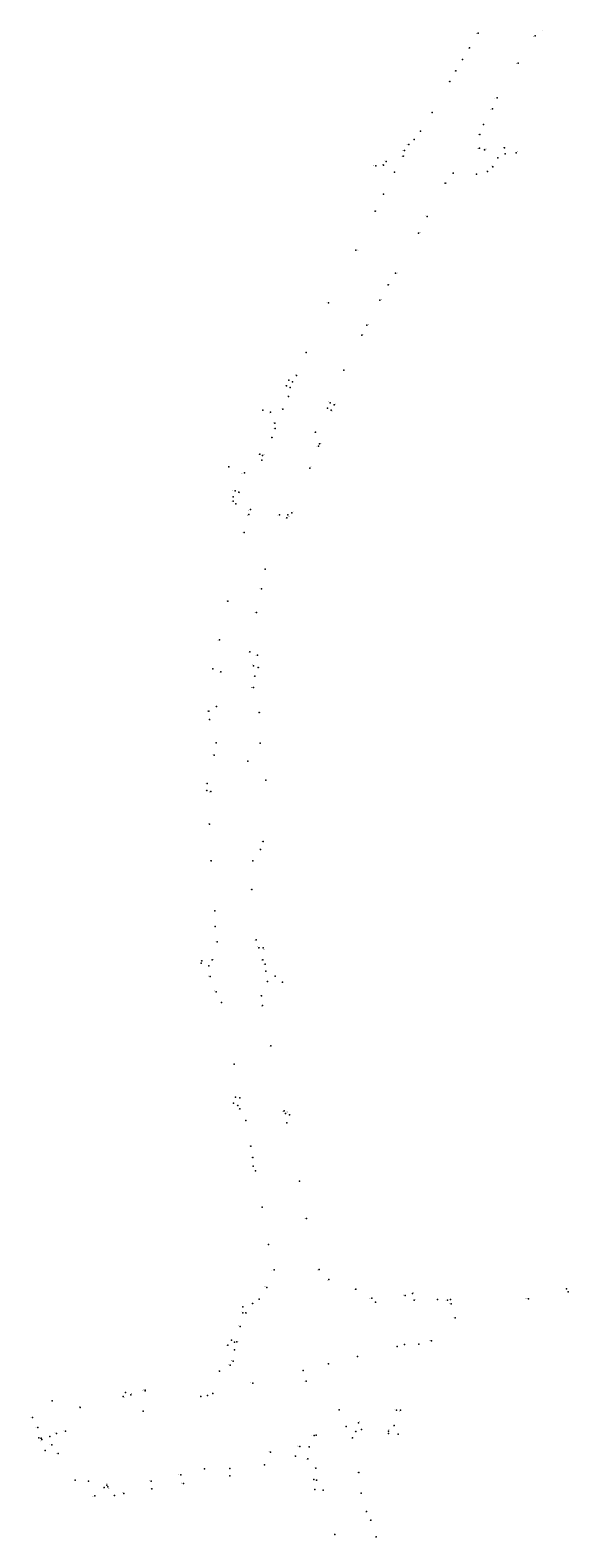
# Model space of a CAD drawing. Units: metres. Extents: x 7564850 to 7576464, y 5892749 to 5901812.
# Drawn here: x 7564850 to 7566158, y 5892749 to 5896402 of the extents above; entities that cross this region are included whole.
import ezdxf
from ezdxf.enums import TextEntityAlignment as Align

# ---------------------------------------------------------------- set-up
doc = ezdxf.new("R2010")
doc.units = ezdxf.units.M
doc.layers.add('PD_projektowane', color=1, linetype='CONTINUOUS', lineweight=18)
doc.styles.get("Standard").update_dxf_attribs({"font": 'simplex.shx'})

msp = doc.modelspace()

# ---------------------------------------------------------------- linework, layer by layer
at = {"layer": 'PD_projektowane', "color": 1, "linetype": 'Continuous', "lineweight": 18}
for centre in [(7565935.6, 5896394.7), (7566073.6, 5896387.6), (7565914.8, 5896358.5), (7565881.7, 5896303.2), (7565897.8, 5896330.9), (7566032.4, 5896321.8), (7565867.1, 5896277.5), (7565981.2, 5896237.6), (7565823.7, 5896202.2), (7565970.3, 5896210.7), (7565795.6, 5896157), (7565948.5, 5896172.8), (7565767.7, 5896124.5), (7565780.1, 5896136.3), (7565939, 5896115.5), (7565939.4, 5896149.2), (7565999.3, 5896116.4), (7565712.9, 5896083.3), (7565754.1, 5896096.7), (7565757, 5896109.7), (7565951.2, 5896111.3), (7565983.5, 5896092.1), (7566000.6, 5896102.2), (7566027.5, 5896104.6), (7565687.9, 5896072.8), (7565706.2, 5896074.5), (7565732.8, 5896057.4), (7565874.8, 5896055.2), (7565931.2, 5896053), (7565958, 5896059), (7565970.7, 5896070.5), (7565855.9, 5896030.5), (7565705.8, 5896004), (7565685.8, 5895962.7), (7565811.5, 5895950.4), (7565790.7, 5895909.9), (7565639.2, 5895868.3), (7565734.9, 5895812.7), (7565717.5, 5895784.4), (7565572.8, 5895740.7), (7565697.2, 5895747.8), (7565665.8, 5895687.2), (7565654, 5895662.8), (7565518.4, 5895620.4), (7565610.3, 5895578), (7565471.3, 5895539.6), (7565477.1, 5895553.5), (7565479.7, 5895535.6), (7565485.3, 5895549.3), (7565495.3, 5895564.8), (7565475.6, 5895513.9), (7565576.9, 5895499), (7565586.2, 5895493.9), (7565413.8, 5895480.8), (7565432.6, 5895475.8), (7565462.2, 5895483.1), (7565570.3, 5895485.5), (7565579.4, 5895480.5), (7565442.7, 5895449.4), (7565443.5, 5895436.5), (7565541, 5895427.2), (7565435.9, 5895414.3), (7565548.9, 5895393.7), (7565551.4, 5895399.1), (7565406.8, 5895374.3), (7565411, 5895359.7), (7565413, 5895371.2), (7565331.7, 5895343.6), (7565369.1, 5895328.7), (7565527.6, 5895340.5), (7565346.4, 5895285.6), (7565355.3, 5895282.2), (7565341.5, 5895260.2), (7565341.8, 5895270.8), (7565348.7, 5895253.8), (7565383.8, 5895240), (7565379.6, 5895227.7), (7565454.1, 5895227), (7565471.8, 5895220.1), (7565474.6, 5895227), (7565484.1, 5895231.9), (7565368.6, 5895184.3), (7565419.2, 5895095.6), (7565328.6, 5895018.5), (7565410.9, 5895048.2), (7565398, 5894991), (7565309, 5894924.3), (7565382.5, 5894895), (7565401, 5894887.6), (7565292.5, 5894854.5), (7565311.6, 5894847), (7565391, 5894861.7), (7565394.6, 5894836.4), (7565402.8, 5894857), (7565391.1, 5894809.3), (7565301.7, 5894762.7), (7565301.7, 5894762.7), (7565282.9, 5894751.9), (7565284.2, 5894731.1), (7565405.2, 5894748), (7565300.7, 5894675), (7565407.1, 5894674.1), (7565295.7, 5894644.7), (7565295.7, 5894644.7), (7565377, 5894630.5), (7565420.7, 5894584.2), (7565278.3, 5894559.3), (7565279, 5894576.7), (7565287.6, 5894556.9), (7565284.5, 5894477.5), (7565414.7, 5894435.7), (7565408.2, 5894416.7), (7565288.5, 5894388.7), (7565389.6, 5894388.7), (7565386.9, 5894319.1), (7565297.4, 5894267.6), (7565298.2, 5894230), (7565303.3, 5894192.7), (7565397.2, 5894197.8), (7565404.4, 5894178.5), (7565265.6, 5894146.8), (7565291, 5894149.4), (7565413.8, 5894149.4), (7565414.4, 5894177.8), (7565264.1, 5894141), (7565282.8, 5894134.8), (7565286, 5894108.5), (7565419.6, 5894138.6), (7565420.9, 5894121.6), (7565443.8, 5894109.3), (7565300.3, 5894071.7), (7565424.8, 5894096.7), (7565461.6, 5894095.3), (7565313.3, 5894045.5), (7565410.9, 5894062), (7565413.3, 5894038.1), (7565432.8, 5893941.1), (7565344.3, 5893896.3), (7565347.3, 5893816.3), (7565357.7, 5893814.6), (7565342.9, 5893801.9), (7565353.3, 5893796.5), (7565358, 5893787.7), (7565465.7, 5893783.4), (7565468.8, 5893776.4), (7565372.7, 5893759.8), (7565471.9, 5893754.3), (7565478.3, 5893773.3), (7565384.3, 5893698), (7565389.9, 5893670.4), (7565390.1, 5893649.2), (7565396, 5893638.2), (7565502.6, 5893613), (7565412, 5893549.7), (7565519.7, 5893522.7), (7565427.2, 5893459.5), (7565440.9, 5893397.7), (7565550.3, 5893398.6), (7565573.8, 5893374.3), (7565423.2, 5893355.2), (7565638.8, 5893351.3), (7565776, 5893340.6), (7566149.2, 5893351.9), (7566153.4, 5893345), (7565365.5, 5893308.4), (7565389.1, 5893316), (7565404.5, 5893326.6), (7565677.6, 5893329.2), (7565686.5, 5893320), (7565758.4, 5893335.6), (7565780.1, 5893324.8), (7565837, 5893325.8), (7565861.5, 5893324.4), (7565868.7, 5893326.3), (7565869.8, 5893315.3), (7566057.5, 5893327.8), (7565365.6, 5893293.4), (7565372.4, 5893293.5), (7565879.7, 5893281.5), (7565358.6, 5893260.9), (7565328.8, 5893215.5), (7565338, 5893227.4), (7565344.8, 5893222.6), (7565345.3, 5893204), (7565351.1, 5893223.5), (7565739.5, 5893212.5), (7565757, 5893216.9), (7565792, 5893217.8), (7565822.6, 5893226.1), (7565334.4, 5893167), (7565341.7, 5893177), (7565573, 5893170), (7565643.2, 5893187.9), (7565309.1, 5893152.3), (7565389.4, 5893123.2), (7565511.3, 5893154.3), (7565518.6, 5893128.5), (7565075.7, 5893090.9), (7565080.9, 5893101.1), (7565093.7, 5893095.5), (7565128.3, 5893106.1), (7565128.8, 5893104.4), (7565263.8, 5893091.2), (7565279.3, 5893093.2), (7565292.9, 5893098.6), (7564903.7, 5893080.4), (7564971, 5893064.2), (7565123.9, 5893055.5), (7565598.6, 5893058.7), (7565737.5, 5893058.3), (7565747, 5893057.6), (7564855.8, 5893040.4), (7564868.4, 5893015.7), (7565615.3, 5893018.7), (7565645.4, 5893027.2), (7565653.2, 5893011.3), (7565731.9, 5893021.1), (7564870.7, 5892990.8), (7564877, 5892989.9), (7564877.9, 5892987), (7564897.3, 5892994.3), (7564902.6, 5892974.3), (7564914, 5893001.8), (7564935.4, 5893007.3), (7565538.1, 5892996.5), (7565543.2, 5892997.7), (7565630.8, 5892990.6), (7565639.2, 5893006.1), (7565718.2, 5893001.4), (7565718.4, 5893006.9), (7565741.4, 5892999.8), (7564886.1, 5892960), (7564917.8, 5892952.8), (7565432.6, 5892956), (7565492.7, 5892946.6), (7565503.1, 5892969.9), (7565522.4, 5892939.9), (7565525.6, 5892969), (7565214.7, 5892901), (7565272.7, 5892916.2), (7565333.9, 5892916.6), (7565417.8, 5892925.2), (7565542.2, 5892917.3), (7565646.4, 5892907.1), (7564958.9, 5892888.4), (7564991.1, 5892885.6), (7565029.2, 5892870.6), (7565035.5, 5892876.2), (7565038.6, 5892872), (7565143.3, 5892886.2), (7565144.8, 5892867.3), (7565221.2, 5892880), (7565334.1, 5892898.7), (7565537.7, 5892890), (7565539.7, 5892865.4), (7565543.9, 5892888.5), (7565560, 5892863.9), (7565006.3, 5892850.4), (7565054.5, 5892851.2), (7565076.7, 5892856.4), (7565652.3, 5892857.1), (7565665.3, 5892812.2), (7565675.2, 5892791.2), (7565588.3, 5892756.7), (7565688.6, 5892750.8)]:
    msp.add_circle(centre, 0.1, dxfattribs=at)
at = {"layer": 'PD_projektowane'}
for p in [(7565935.6, 5896394.7), (7566073.6, 5896387.6), (7565914.8, 5896358.5), (7565881.7, 5896303.2), (7565897.8, 5896330.9), (7566032.4, 5896321.8), (7565867.1, 5896277.5), (7565981.2, 5896237.6), (7565823.7, 5896202.2), (7565970.3, 5896210.7), (7565795.6, 5896157), (7565948.5, 5896172.8), (7565767.7, 5896124.5), (7565780.1, 5896136.3), (7565939, 5896115.5), (7565939.4, 5896149.2), (7565999.3, 5896116.4), (7565712.9, 5896083.3), (7565754.1, 5896096.7), (7565757, 5896109.7), (7565951.2, 5896111.3), (7565983.5, 5896092.1), (7566000.6, 5896102.2), (7566027.5, 5896104.6), (7565687.9, 5896072.8), (7565706.2, 5896074.5), (7565732.8, 5896057.4), (7565874.8, 5896055.2), (7565931.2, 5896053), (7565958, 5896059), (7565970.7, 5896070.5), (7565855.9, 5896030.5), (7565705.8, 5896004), (7565685.8, 5895962.7), (7565811.5, 5895950.4), (7565790.7, 5895909.9), (7565639.2, 5895868.3), (7565734.9, 5895812.7), (7565717.5, 5895784.4), (7565572.8, 5895740.7), (7565697.2, 5895747.8), (7565665.8, 5895687.2), (7565654, 5895662.8), (7565518.4, 5895620.4), (7565610.3, 5895578), (7565471.3, 5895539.6), (7565477.1, 5895553.5), (7565479.7, 5895535.6), (7565485.3, 5895549.3), (7565495.3, 5895564.8), (7565475.6, 5895513.9), (7565576.9, 5895499), (7565586.2, 5895493.9), (7565413.8, 5895480.8), (7565432.6, 5895475.8), (7565462.2, 5895483.1), (7565570.3, 5895485.5), (7565579.4, 5895480.5), (7565442.7, 5895449.4), (7565443.5, 5895436.5), (7565541, 5895427.2), (7565435.9, 5895414.3), (7565548.9, 5895393.7), (7565551.4, 5895399.1), (7565406.8, 5895374.3), (7565411, 5895359.7), (7565413, 5895371.2), (7565331.7, 5895343.6), (7565369.1, 5895328.7), (7565527.6, 5895340.5), (7565346.4, 5895285.6), (7565355.3, 5895282.2), (7565341.5, 5895260.2), (7565341.8, 5895270.8), (7565348.7, 5895253.8), (7565383.8, 5895240), (7565379.6, 5895227.7), (7565454.1, 5895227), (7565471.8, 5895220.1), (7565474.6, 5895227), (7565484.1, 5895231.9), (7565368.6, 5895184.3), (7565419.2, 5895095.6), (7565328.6, 5895018.5), (7565410.9, 5895048.2), (7565398, 5894991), (7565309, 5894924.3), (7565382.5, 5894895), (7565401, 5894887.6), (7565292.5, 5894854.5), (7565311.6, 5894847), (7565391, 5894861.7), (7565394.6, 5894836.4), (7565402.8, 5894857), (7565391.1, 5894809.3), (7565301.7, 5894762.7), (7565301.7, 5894762.7), (7565282.9, 5894751.9), (7565284.2, 5894731.1), (7565405.2, 5894748), (7565300.7, 5894675), (7565407.1, 5894674.1), (7565295.7, 5894644.7), (7565295.7, 5894644.7), (7565377, 5894630.5), (7565420.7, 5894584.2), (7565278.3, 5894559.3), (7565279, 5894576.7), (7565287.6, 5894556.9), (7565284.5, 5894477.5), (7565414.7, 5894435.7), (7565408.2, 5894416.7), (7565288.5, 5894388.7), (7565389.6, 5894388.7), (7565386.9, 5894319.1), (7565297.4, 5894267.6), (7565298.2, 5894230), (7565303.3, 5894192.7), (7565397.2, 5894197.8), (7565404.4, 5894178.5), (7565265.6, 5894146.8), (7565291, 5894149.4), (7565413.8, 5894149.4), (7565414.4, 5894177.8), (7565264.1, 5894141), (7565282.8, 5894134.8), (7565286, 5894108.5), (7565419.6, 5894138.6), (7565420.9, 5894121.6), (7565443.8, 5894109.3), (7565300.3, 5894071.7), (7565424.8, 5894096.7), (7565461.6, 5894095.3), (7565313.3, 5894045.5), (7565410.9, 5894062), (7565413.3, 5894038.1), (7565432.8, 5893941.1), (7565344.3, 5893896.3), (7565347.3, 5893816.3), (7565357.7, 5893814.6), (7565342.9, 5893801.9), (7565353.3, 5893796.5), (7565358, 5893787.7), (7565465.7, 5893783.4), (7565468.8, 5893776.4), (7565372.7, 5893759.8), (7565471.9, 5893754.3), (7565478.3, 5893773.3), (7565384.3, 5893698), (7565389.9, 5893670.4), (7565390.1, 5893649.2), (7565396, 5893638.2), (7565502.6, 5893613), (7565412, 5893549.7), (7565519.7, 5893522.7), (7565427.2, 5893459.5), (7565440.9, 5893397.7), (7565550.3, 5893398.6), (7565423.2, 5893355.2), (7565573.8, 5893374.3), (7565638.8, 5893351.3), (7565776, 5893340.6), (7566149.2, 5893351.9), (7566153.4, 5893345), (7565365.5, 5893308.4), (7565389.1, 5893316), (7565404.5, 5893326.6), (7565677.6, 5893329.2), (7565686.5, 5893320), (7565758.4, 5893335.6), (7565780.1, 5893324.8), (7565837, 5893325.8), (7565861.5, 5893324.4), (7565868.7, 5893326.3), (7565869.8, 5893315.3), (7566057.5, 5893327.8), (7565365.6, 5893293.4), (7565372.4, 5893293.5), (7565879.7, 5893281.5), (7565358.6, 5893260.9), (7565328.8, 5893215.5), (7565338, 5893227.4), (7565344.8, 5893222.6), (7565345.3, 5893204), (7565351.1, 5893223.5), (7565739.5, 5893212.5), (7565757, 5893216.9), (7565792, 5893217.8), (7565822.6, 5893226.1), (7565334.4, 5893167), (7565341.7, 5893177), (7565573, 5893170), (7565643.2, 5893187.9), (7565309.1, 5893152.3), (7565389.4, 5893123.2), (7565511.3, 5893154.3), (7565518.6, 5893128.5), (7565075.7, 5893090.9), (7565080.9, 5893101.1), (7565093.7, 5893095.5), (7565128.3, 5893106.1), (7565128.8, 5893104.4), (7565263.8, 5893091.2), (7565279.3, 5893093.2), (7565292.9, 5893098.6), (7564903.7, 5893080.4), (7564971, 5893064.2), (7565123.9, 5893055.5), (7565598.6, 5893058.7), (7565737.5, 5893058.3), (7565747, 5893057.6), (7564855.8, 5893040.4), (7564868.4, 5893015.7), (7565615.3, 5893018.7), (7565645.4, 5893027.2), (7565653.2, 5893011.3), (7565731.9, 5893021.1), (7564870.7, 5892990.8), (7564877, 5892989.9), (7564877.9, 5892987), (7564897.3, 5892994.3), (7564902.6, 5892974.3), (7564914, 5893001.8), (7564935.4, 5893007.3), (7565538.1, 5892996.5), (7565543.2, 5892997.7), (7565630.8, 5892990.6), (7565639.2, 5893006.1), (7565718.2, 5893001.4), (7565718.4, 5893006.9), (7565741.4, 5892999.8), (7564886.1, 5892960), (7564917.8, 5892952.8), (7565432.6, 5892956), (7565492.7, 5892946.6), (7565503.1, 5892969.9), (7565522.4, 5892939.9), (7565525.6, 5892969), (7565214.7, 5892901), (7565272.7, 5892916.2), (7565333.9, 5892916.6), (7565417.8, 5892925.2), (7565542.2, 5892917.3), (7565646.4, 5892907.1), (7564958.9, 5892888.4), (7564991.1, 5892885.6), (7565029.2, 5892870.6), (7565035.5, 5892876.2), (7565038.6, 5892872), (7565143.3, 5892886.2), (7565144.8, 5892867.3), (7565221.2, 5892880), (7565334.1, 5892898.7), (7565537.7, 5892890), (7565539.7, 5892865.4), (7565543.9, 5892888.5), (7565560, 5892863.9), (7565006.3, 5892850.4), (7565054.5, 5892851.2), (7565076.7, 5892856.4), (7565652.3, 5892857.1), (7565665.3, 5892812.2), (7565675.2, 5892791.2), (7565588.3, 5892756.7), (7565688.6, 5892750.8)]:
    msp.add_point(p, dxfattribs=at)

# ---------------------------------------------------------------- texts
at = {"layer": 'PD_projektowane', "color": 1, "lineweight": 30, "width": 0.66}
for s, p in [('L-152', (7565929.9, 5896394.9)), ('P-110', (7566067.8, 5896387.7)), ('P-112', (7566090.9, 5896401.6)), ('L-151', (7565909, 5896358.5)), ('L-149', (7565875.9, 5896303.1)), ('L-150', (7565892, 5896330.9)), ('P-109', (7566026.9, 5896321.9)), ('L-148', (7565861.2, 5896277.6)), ('P-108', (7565975.5, 5896237.6)), ('L-147', (7565818, 5896202.5)), ('P-107', (7565964.7, 5896210.8)), ('L-146', (7565789.8, 5896157.2)), ('P-106', (7565942.7, 5896172.7)), ('L-144', (7565761.2, 5896124.8)), ('L-145', (7565773.6, 5896136.6)), ('P-104', (7565933.7, 5896115.1)), ('P-105', (7565933.8, 5896148.9)), ('P-103', (7565951.4, 5896114.4)), ('P-102', (7565994.3, 5896118.8)), ('L-141', (7565708.3, 5896085.7)), ('L-142', (7565748.5, 5896097.8)), ('L-143', (7565751.4, 5896110.9)), ('P-99', (7565981.7, 5896094.6)), ('P-101', (7565995.6, 5896104.6)), ('P-100', (7566029.6, 5896107.7)), ('L-139', (7565681.7, 5896073.8)), ('L-140', (7565702, 5896077.1)), ('L-138', (7565734, 5896059.3)), ('P-95', (7565874.5, 5896057.6)), ('P-96', (7565926.1, 5896055.4)), ('P-97', (7565954, 5896061.8)), ('P-98', (7565966.7, 5896073.2)), ('L-137', (7565708.2, 5896005.3)), ('P-94', (7565857.7, 5896032.1)), ('L-136', (7565688.1, 5895964.2)), ('P-93', (7565806.2, 5895952.5)), ('P-92', (7565792.4, 5895911.5)), ('L-135', (7565641.4, 5895869.7)), ('P-90', (7565719.3, 5895786.1)), ('P-91', (7565736.7, 5895814.3)), ('P-89', (7565699, 5895749.4)), ('L-134', (7565568.6, 5895743.3)), ('P-88', (7565667.5, 5895688.9)), ('P-87', (7565655.8, 5895664.5)), ('L-133', (7565514.2, 5895623)), ('L-132', (7565491.2, 5895567.5)), ('P-86', (7565604.7, 5895579.8)), ('L-129', (7565466.3, 5895541.9)), ('L-130', (7565473.2, 5895558.1)), ('L-128', (7565480.9, 5895537.1)), ('L-131', (7565487.1, 5895550.3)), ('L-127', (7565470.7, 5895516.5)), ('P-85', (7565571.3, 5895501.4)), ('P-84', (7565587.1, 5895496.4)), ('L-124', (7565409.8, 5895478.8)), ('L-125', (7565428.5, 5895474.8)), ('L-126', (7565457.6, 5895485.4)), ('P-82', (7565565.1, 5895487.8)), ('P-83', (7565579.9, 5895479.5)), ('L-123', (7565437.1, 5895450.6)), ('L-122', (7565437.9, 5895437.6)), ('P-81', (7565535.3, 5895428)), ('L-121', (7565430.3, 5895415.5)), ('P-79', (7565542.9, 5895393.9)), ('P-80', (7565552.4, 5895401.5)), ('L-120', (7565402.5, 5895373.7)), ('L-118', (7565405.4, 5895360.9)), ('L-119', (7565414.7, 5895374.9)), ('L-117', (7565326.4, 5895345.4)), ('L-116', (7565362.7, 5895328.3)), ('P-78', (7565529.8, 5895344.2)), ('L-114', (7565340.8, 5895286.8)), ('L-115', (7565355.7, 5895280.8)), ('L-112', (7565335.9, 5895261.3)), ('L-111', (7565343, 5895255)), ('L-113', (7565343.9, 5895272.4)), ('L-110', (7565377.7, 5895240)), ('L-109', (7565374.2, 5895227.8)), ('P-74', (7565448.6, 5895226.8)), ('P-75', (7565467.3, 5895219.7)), ('P-76', (7565475.7, 5895224.5)), ('P-77', (7565486.3, 5895235.6)), ('L-108', (7565363.2, 5895184.4)), ('P-73', (7565414.1, 5895095.5)), ('L-107', (7565322.9, 5895018.6)), ('P-72', (7565405.8, 5895048.2)), ('P-71', (7565392.9, 5894991)), ('L-106', (7565303, 5894924.2)), ('P-70', (7565377.5, 5894894.9)), ('P-69', (7565396.1, 5894887.5)), ('L-105', (7565287.4, 5894854.1)), ('L-104', (7565305.9, 5894847.1)), ('P-68', (7565386.3, 5894864.6)), ('P-66', (7565388.7, 5894836.1)), ('P-67', (7565404.4, 5894858)), ('P-65', (7565385.2, 5894809)), ('L-103', (7565296.2, 5894765)), ('L-102', (7565277.3, 5894753)), ('L-101', (7565285.2, 5894730.5)), ('P-64', (7565399.6, 5894747.4)), ('L-100', (7565295.1, 5894675.1)), ('P-63', (7565401.1, 5894675.1)), ('L-99', (7565291, 5894645.9)), ('P-62', (7565370.9, 5894631.6)), ('P-61', (7565415.8, 5894584.1)), ('L-97', (7565273.5, 5894560.5)), ('L-98', (7565274.3, 5894577.9)), ('L-96', (7565282.8, 5894556.3)), ('L-95', (7565279.8, 5894478.7)), ('P-60', (7565409.9, 5894436.8)), ('P-59', (7565403.3, 5894418.2)), ('L-94', (7565283.8, 5894389.9)), ('P-58', (7565385.1, 5894389.4)), ('P-57', (7565382.4, 5894319.4)), ('L-93', (7565292.7, 5894268.8)), ('L-92', (7565293.4, 5894231.1)), ('L-91', (7565298.5, 5894193.9)), ('P-56', (7565392.9, 5894197.5)), ('P-55', (7565399.1, 5894180.6)), ('L-88', (7565259.5, 5894142.2)), ('L-89', (7565262.4, 5894149.7)), ('L-90', (7565292.9, 5894151)), ('P-53', (7565409.5, 5894149.2)), ('P-54', (7565415.1, 5894175.2)), ('L-87', (7565278.8, 5894134)), ('L-86', (7565280.7, 5894110.8)), ('P-52', (7565414.7, 5894138.7)), ('P-51', (7565422, 5894122.8)), ('P-50', (7565440.5, 5894108.7)), ('L-85', (7565295, 5894074)), ('P-48', (7565420.1, 5894098)), ('P-49', (7565458.3, 5894094.7)), ('L-84', (7565308, 5894047.8)), ('P-47', (7565406.2, 5894062.9)), ('P-46', (7565408.6, 5894037.9)), ('P-45', (7565428.4, 5893940.7)), ('L-83', (7565339.7, 5893898.6)), ('L-81', (7565343.2, 5893817.5)), ('L-82', (7565360, 5893815.5)), ('L-80', (7565338.3, 5893803.1)), ('L-79', (7565349.3, 5893796.2)), ('L-78', (7565353.7, 5893786.6)), ('P-44', (7565461.2, 5893783.1)), ('P-43', (7565470.9, 5893781.2)), ('L-77', (7565367.1, 5893760.6)), ('P-41', (7565467.4, 5893754)), ('P-42', (7565480, 5893775.3)), ('L-76', (7565378.7, 5893698.8)), ('L-75', (7565383.8, 5893671)), ('L-74', (7565384, 5893649.9)), ('L-73', (7565389.9, 5893638.9)), ('P-40', (7565498.1, 5893612.7)), ('L-72', (7565406.1, 5893550.7)), ('P-39', (7565514.8, 5893522.5)), ('L-71', (7565421.3, 5893460.5)), ('L-70', (7565435, 5893398.6)), ('P-38', (7565546, 5893398.2)), ('L-69', (7565417.6, 5893357.6)), ('P-37', (7565569.3, 5893373.9)), ('P-36', (7565634.7, 5893350.5)), ('P-32', (7565776.1, 5893343.5)), ('P-25', (7566142.6, 5893353.2)), ('P-24', (7566154.8, 5893345.8)), ('L-66', (7565362.1, 5893311.1)), ('L-67', (7565384.3, 5893318.4)), ('L-68', (7565398.9, 5893329)), ('P-35', (7565672.8, 5893328.9)), ('P-34', (7565686.7, 5893319.2)), ('P-33', (7565753.5, 5893337.4)), ('P-31', (7565780.9, 5893327.2)), ('P-30', (7565836.2, 5893328.2)), ('P-29', (7565856.6, 5893323.8)), ('P-27', (7565864.4, 5893317)), ('P-28', (7565868.9, 5893328.8)), ('P-25a', (7566050.8, 5893329.1)), ('L-65', (7565359.9, 5893296.6)), ('L-64', (7565373.6, 5893293.4)), ('P-26', (7565874.1, 5893283.2)), ('L-60', (7565334.5, 5893229.7)), ('L-63', (7565353.4, 5893263)), ('P-23', (7565817.4, 5893228.2)), ('L-59', (7565323.3, 5893215.3)), ('L-58', (7565339.9, 5893203.7)), ('L-61', (7565345.1, 5893221.3)), ('L-62', (7565352.6, 5893225.9)), ('P-20', (7565734.6, 5893214.2)), ('P-21', (7565753.2, 5893219)), ('P-22', (7565786.4, 5893220)), ('L-56', (7565329.5, 5893169.1)), ('L-57', (7565336.8, 5893179.2)), ('L-29', (7565505.5, 5893157.3)), ('P-18', (7565568.7, 5893171.8)), ('P-19', (7565639.1, 5893190.1)), ('L-55', (7565304.2, 5893154.4)), ('L-28', (7565383.6, 5893126.2)), ('L-30', (7565512.6, 5893129.1)), ('L-48', (7564898.2, 5893082.2)), ('L-50', (7565075.6, 5893089.8)), ('L-51', (7565080.7, 5893105.6)), ('L-52', (7565094.1, 5893099.8)), ('L-53', (7565122.8, 5893105.8)), ('L-54', (7565123.9, 5893108.6)), ('L-25', (7565259.4, 5893093.9)), ('L-26', (7565279.4, 5893092.3)), ('L-27', (7565290.1, 5893101.3)), ('L-49', (7564968.6, 5893067.3)), ('L-24', (7565118.2, 5893058.3)), ('P-17', (7565594.3, 5893058.7)), ('P-13', (7565733, 5893059.5)), ('P-12', (7565742.5, 5893057)), ('L-47', (7564849.9, 5893041.7)), ('L-46', (7564862, 5893017.5)), ('L-23', (7564929.8, 5893010.2)), ('P-16', (7565611.3, 5893018.1)), ('P-15', (7565645.4, 5893031.3)), ('P-8', (7565653.2, 5893010.6)), ('P-9', (7565718.8, 5893011.2)), ('P-14', (7565728.6, 5893020.5)), ('L-20', (7564865.8, 5892995)), ('L-19', (7564872.7, 5892989.3)), ('L-18', (7564874.2, 5892983.9)), ('L-21', (7564892.4, 5892995.3)), ('L-45', (7564896.6, 5892975.4)), ('L-22', (7564908.4, 5893004.7)), ('L-32', (7565532.3, 5892997.3)), ('L-31', (7565544, 5893000.6)), ('P-6', (7565627.5, 5892990)), ('P-7', (7565635.6, 5893006.2)), ('P-10', (7565715.4, 5893000.3)), ('P-11', (7565738.1, 5892999.2)), ('L-17', (7564880.2, 5892960.6)), ('L-44', (7564912.2, 5892953)), ('L-35', (7565427.8, 5892958.4)), ('L-8', (7565488.2, 5892949.1)), ('L-34', (7565497.5, 5892971.8)), ('L-7', (7565518, 5892938.5)), ('L-33', (7565525.4, 5892967.4)), ('L-38', (7565208.4, 5892902.9)), ('L-37', (7565272.8, 5892915.2)), ('L-36', (7565329.7, 5892919.4)), ('L-10', (7565330.2, 5892901.2)), ('L-9', (7565414.7, 5892927.3)), ('L-6', (7565537.2, 5892919.2)), ('P-5', (7565642.8, 5892907)), ('L-16', (7564955.2, 5892887.8)), ('L-43', (7564985.7, 5892886.3)), ('L-42', (7565025.5, 5892868.5)), ('L-41', (7565035.6, 5892880.5)), ('L-40', (7565039, 5892869.1)), ('L-39', (7565137.4, 5892889.2)), ('L-12', (7565140.5, 5892869.5)), ('L-11', (7565216.5, 5892882)), ('L-5', (7565533, 5892890.8)), ('L-3', (7565535, 5892866.2)), ('L-4', (7565546, 5892889.6)), ('L-2', (7565561.2, 5892863.3)), ('L-15', (7565001.7, 5892850.2)), ('L-14', (7565050.7, 5892853.4)), ('L-13', (7565072.9, 5892858.7)), ('P-4', (7565649, 5892856.5)), ('P-3', (7565662.1, 5892811.6)), ('P-2', (7565672, 5892790.6)), ('L-1', (7565585, 5892758.6)), ('P-1', (7565686.1, 5892750.1))]:
    msp.add_text(s, height=1.5, dxfattribs=at).set_placement(p, align=Align.TOP_LEFT)

doc.saveas('drawing.dxf')
